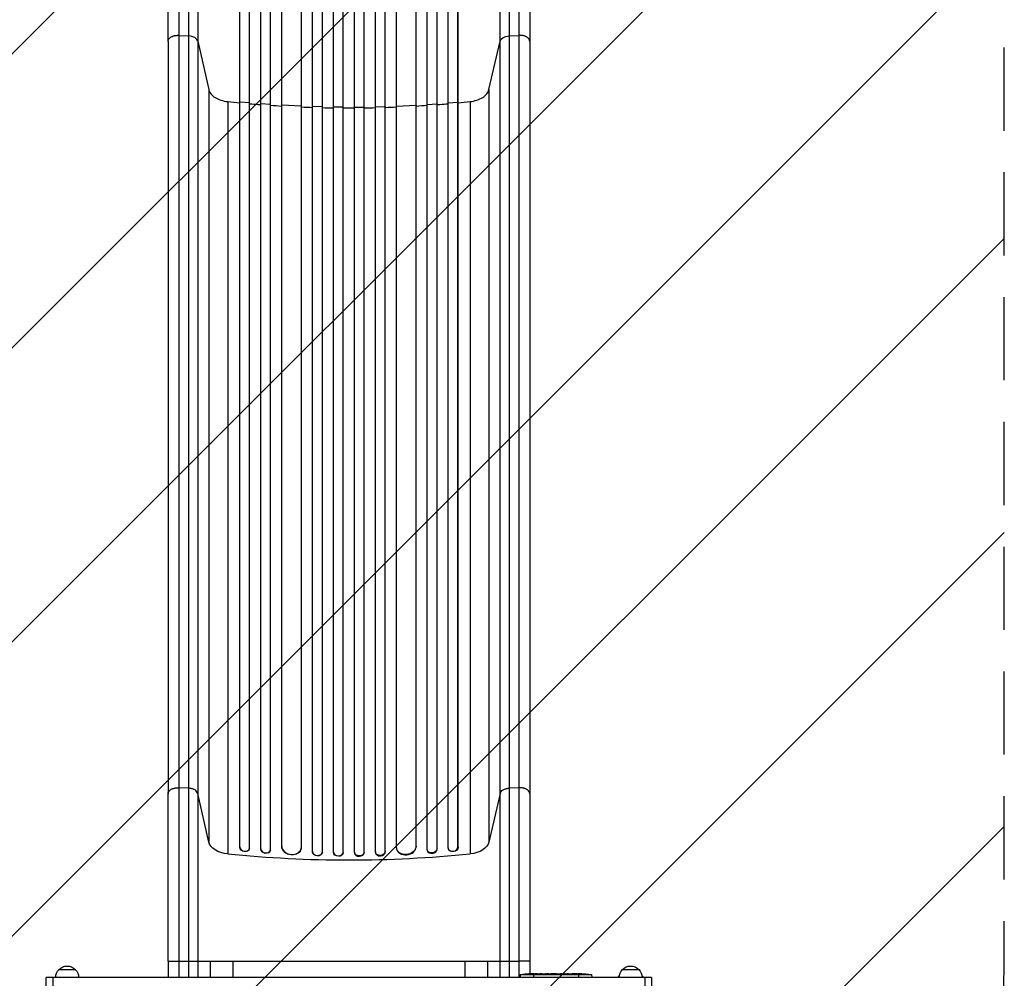
# Model space of a CAD drawing. Units: millimetres. Extents: x -3384 to 4398, y -3181 to 4401.
# Drawn here: x 1928 to 3430, y 55 to 1519 of the extents above; entities that cross this region are included whole.
import ezdxf

# ---------------------------------------------------------------- set-up
doc = ezdxf.new("R2010")
doc.units = ezdxf.units.MM
doc.header["$LTSCALE"] = 20
doc.linetypes.add('HIDDEN', pattern=[9.525, 6.35, -3.175])
for name, color, linetype in [('2d', 230, 'Continuous'), ('EN-Free_Space', 10, 'HIDDEN'), ('EN-Free_Space_Hatch', 10, 'Continuous')]:
    doc.layers.add(name, color=color, linetype=linetype)

msp = doc.modelspace()

# ---------------------------------------------------------------- hatches: boundary and pattern name
at = {"layer": 'EN-Free_Space_Hatch'}
h = msp.add_hatch(dxfattribs=at)
h.set_pattern_fill('ANSI31', color=256, scale=100, angle=180, style=0)
edge = h.paths.add_edge_path()
edge.add_arc((2429.9, 62.5), 1000, 270, 360)
edge.add_line((3429.9, 62.5), (3429.9, 2425.5))
edge.add_arc((2471.3, 2442.7), 958.7, 358.9748, 452.4756)
edge.add_arc((2388.5, 2442.7), 958.7, 87.5244, 181.0252)
edge.add_line((1429.9, 2425.5), (1429.9, 62.5))
edge.add_arc((2429.9, 62.5), 1000, 180, 270)

# ---------------------------------------------------------------- linework, layer by layer
at = {"layer": '2d'}
for p, q in [((2374.5, 248.8), (2374.5, 2165.3)), ((2374.5, 248.2), (2374.5, 2165.3)), ((2389.5, 248.3), (2389.5, 2165.4)), ((2406.5, 248.1), (2406.5, 2167.4)), ((2406.5, 247.5), (2406.5, 2167.3)), ((2421.5, 247.9), (2421.5, 2167.4)), ((2438.5, 247.9), (2438.5, 2167.4)), ((2453.5, 248.1), (2453.5, 2167.4)), ((2453.5, 247.5), (2453.5, 2167.3)), ((2470.5, 248.3), (2470.5, 2165.4)), ((2485.5, 248.2), (2485.5, 2165.3)), ((2485.5, 248.8), (2485.5, 2165.3)), ((2295.4, 252.5), (2295.4, 2151.2)), ((2295.5, 253.1), (2295.5, 2151.2)), ((2310.5, 251.8), (2310.5, 2151.3)), ((2327.4, 256.2), (2327.4, 2152.4)), ((2327.5, 256.9), (2327.5, 2152.4)), ((2357.5, 255), (2357.5, 2152.8)), ((2502.5, 255), (2502.5, 2152.8)), ((2532.5, 256.9), (2532.5, 2152.4)), ((2532.6, 256.2), (2532.6, 2152.4)), ((2549.5, 251.8), (2549.5, 2151.3)), ((2564.5, 253.1), (2564.5, 2151.2)), ((2564.6, 252.5), (2564.6, 2151.2)), ((2263.4, 255.2), (2263.4, 2141.6)), ((2263.5, 255.8), (2263.5, 2141.6)), ((2278.5, 254.3), (2278.5, 2141.8)), ((2581.5, 254.3), (2581.5, 2141.8)), ((2596.5, 255.8), (2596.5, 2141.6)), ((2596.6, 255.2), (2596.6, 2141.6)), ((2170.3, 1494.8), (2185.6, 1493.9)), ((2185.6, 345.4), (2185.6, 1493.9)), ((2674.4, 1493.9), (2689.7, 1494.8)), ((2674.4, 1493.9), (2674.4, 345.4)), ((2154, 1485.6), (2154, 337)), ((2199.2, 1486), (2216.2, 1411.9)), ((2199.2, 1486), (2199.2, 337.5)), ((2643.8, 1411.9), (2660.8, 1486)), ((2660.8, 337.5), (2660.8, 1486)), ((2706, 1485.6), (2706, 337)), ((2216.2, 1411.9), (2216.2, 263.3)), ((2643.8, 1411.9), (2643.8, 263.3)), ((2245, 1393.6), (2245, 245.1)), ((2263.5, 1393), (2263.4, 1392.4)), ((2278.5, 1391.7), (2263.5, 1393)), ((2295.5, 1390.3), (2295.4, 1389.7)), ((2310.5, 1389.2), (2295.5, 1390.3)), ((2327.5, 1388.2), (2327.4, 1387.6)), ((2357.5, 1386.7), (2327.5, 1388.2)), ((2389.5, 1385.7), (2374.5, 1386.1)), ((2374.5, 1386.1), (2374.5, 1385.5)), ((2421.5, 1385.2), (2406.5, 1385.4)), ((2406.5, 1385.4), (2406.5, 1384.8)), ((2438.5, 1385.2), (2453.5, 1385.4)), ((2453.5, 1385.4), (2453.5, 1384.8)), ((2470.5, 1385.7), (2485.5, 1386.1)), ((2485.5, 1386.1), (2485.5, 1385.5)), ((2502.5, 1386.7), (2532.5, 1388.2)), ((2532.5, 1388.2), (2532.6, 1387.6)), ((2549.5, 1389.2), (2564.5, 1390.3)), ((2564.5, 1390.3), (2564.6, 1389.7)), ((2581.5, 1391.7), (2596.5, 1393)), ((2596.5, 1393), (2596.6, 1392.4)), ((2615, 1393.6), (2615, 245.1)), ((2185.6, 345.4), (2170.3, 346.2)), ((2689.7, 346.2), (2674.4, 345.4)), ((2216.2, 263.3), (2199.2, 337.5)), ((2660.8, 337.5), (2643.8, 263.3)), ((2263.4, 255.2), (2263.5, 255.8)), ((2263.4, 255.2), (2263.5, 255.8)), ((2263.5, 255.8), (2263.5, 255.8)), ((2327.4, 256.2), (2327.5, 256.9)), ((2327.4, 256.2), (2327.5, 256.9)), ((2327.4, 256.2), (2327.4, 256.2)), ((2327.5, 256.9), (2327.5, 256.9)), ((2532.6, 256.2), (2532.5, 256.9)), ((2532.5, 256.9), (2532.5, 256.9)), ((2532.6, 256.2), (2532.5, 256.9)), ((2532.6, 256.2), (2532.6, 256.2)), ((2596.6, 255.2), (2596.5, 255.8)), ((2596.5, 255.8), (2596.6, 255.2)), ((2596.5, 255.8), (2596.5, 255.8)), ((2263.4, 255.2), (2263.4, 255.2)), ((2278.2, 252.8), (2278.4, 253.4)), ((2295.4, 252.5), (2295.5, 253.1)), ((2295.4, 252.5), (2295.5, 253.1)), ((2295.4, 252.5), (2295.4, 252.5)), ((2295.5, 253.1), (2295.5, 253.1)), ((2310.3, 250.5), (2310.4, 251.2)), ((2357.4, 253.6), (2357.4, 254.2)), ((2374.5, 248.2), (2374.5, 248.8)), ((2374.5, 248.8), (2374.5, 248.8)), ((2374.5, 248.2), (2374.5, 248.8)), ((2374.5, 248.2), (2374.5, 248.2)), ((2389.4, 247.5), (2389.5, 248.1)), ((2406.5, 247.5), (2406.5, 248.1)), ((2406.5, 248.1), (2406.5, 248.1)), ((2406.5, 247.5), (2406.5, 248.1)), ((2406.5, 247.5), (2406.5, 247.5)), ((2421.5, 247.3), (2421.5, 247.9)), ((2438.5, 247.9), (2438.5, 247.3)), ((2453.5, 247.5), (2453.5, 248.1)), ((2453.5, 248.1), (2453.5, 248.1)), ((2453.5, 247.5), (2453.5, 248.1)), ((2453.5, 247.5), (2453.5, 247.5)), ((2470.5, 248.1), (2470.6, 247.5)), ((2485.5, 248.2), (2485.5, 248.8)), ((2485.5, 248.8), (2485.5, 248.8)), ((2485.5, 248.2), (2485.5, 248.8)), ((2485.5, 248.2), (2485.5, 248.2)), ((2502.6, 254.2), (2502.6, 253.6)), ((2549.6, 251.2), (2549.7, 250.5)), ((2564.6, 252.5), (2564.5, 253.1)), ((2564.5, 253.1), (2564.5, 253.1)), ((2564.6, 252.5), (2564.5, 253.1)), ((2564.6, 252.5), (2564.6, 252.5)), ((2581.6, 253.4), (2581.8, 252.8)), ((2596.6, 255.2), (2596.6, 255.2)), ((2154, 81.5), (2154, 56.5)), ((2170.3, 81.5), (2218.4, 81.5)), ((2185.6, 56.5), (2185.6, 81.5)), ((2199.2, 81.5), (2199.2, 56.5)), ((2218.4, 81.5), (2218.4, 56.5)), ((2253, 81.5), (2253, 56.5)), ((2253, 81.5), (2607, 81.5)), ((2607, 81.5), (2607, 56.5)), ((2641.6, 81.5), (2641.6, 56.5)), ((2641.6, 81.5), (2689.7, 81.5)), ((2660.8, 56.5), (2660.8, 81.5)), ((2674.4, 81.5), (2674.4, 56.5)), ((2706, 81.5), (2706, 62.2)), ((1987.5, 68.5), (2012.5, 68.5)), ((2691.5, 61), (2691.4, 56.5)), ((2691.5, 61), (2800.5, 61)), ((2700.5, 61.8), (2700.5, 61.9)), ((2703.9, 61.4), (2703.9, 61.5)), ((2705.6, 62.1), (2705.6, 62.2)), ((2706.5, 61.7), (2706.5, 62)), ((2706.6, 61.8), (2706.6, 62)), ((2707.7, 62), (2707.7, 62.3)), ((2710.8, 62), (2710.8, 62.3)), ((2711.6, 62.2), (2711.6, 62.3)), ((2711.6, 62.3), (2713.9, 62.3)), ((2711.6, 61.9), (2711.6, 62)), ((2711.6, 61.7), (2711.6, 56.5)), ((2712.5, 62), (2712.5, 62.2)), ((2713.9, 62.3), (2713.9, 62.3)), ((2716.8, 62), (2716.8, 62.1)), ((2717.7, 62.3), (2717.7, 62.3)), ((2717.7, 62.3), (2720.4, 62.3)), ((2725.8, 62.3), (2725.8, 62.3)), ((2725.8, 62.3), (2729.7, 62.3)), ((2733.3, 62.3), (2732.1, 62.3)), ((2732.6, 62.3), (2732.6, 62.3)), ((2735.7, 62.3), (2738, 62.3)), ((2741.7, 62.3), (2741.7, 62.3)), ((2741.8, 62.3), (2741.8, 62.3)), ((2747, 62.3), (2741.8, 62.3)), ((2745.3, 62.3), (2742.6, 62.3)), ((2742.6, 62.3), (2742.6, 62.3)), ((2745.3, 62.3), (2745.3, 62.3)), ((2749.1, 62.3), (2749.1, 62.3)), ((2749.1, 62.3), (2750.9, 62.3)), ((2750.9, 62.3), (2750.9, 62.3)), ((2754.3, 62.3), (2752.9, 62.3)), ((2754.6, 62.3), (2754.6, 62.3)), ((2756.4, 62.3), (2759.7, 62.3)), ((2761.5, 62.3), (2761.5, 62.3)), ((2761.8, 62.3), (2763.2, 62.3)), ((2765.2, 62.3), (2765.2, 62.3)), ((2765.2, 62.3), (2767.2, 62.3)), ((2778.5, 62.3), (2780.6, 62.3)), ((2780.5, 62.3), (2780.5, 56.5)), ((2780.9, 62.3), (2780.9, 62.3)), ((2782.9, 62.3), (2782.9, 62.3)), ((2787.4, 62.1), (2787.4, 62.1)), ((2791.3, 61.9), (2791.3, 61.9)), ((2800.5, 61), (2800.6, 56.5)), ((2847.5, 68.5), (2872.5, 68.5)), ((1968, 40.1), (1968, 56.5)), ((2892, 56.5), (1968, 56.5)), ((1978, 56.5), (1978, 40.1)), ((2882, 40.1), (2882, 56.5)), ((2892, 56.5), (2892, 40.1))]:
    msp.add_line(p, q, dxfattribs=at)
at = {"layer": '2d', "extrusion": (0, 0, -1)}
for centre, radius, start, end in [((-1999.5, 56.3), 17, 0.6413, 45.8135), ((-2000, 57), 17, 42.6679, 137.3321), ((-2000.5, 56.3), 17, 134.1865, 179.3587), ((-2711.6, -92.8), 155.1, 82.5755, 88.5609), ((-2711.6, -92.8), 154.8, 88.5586, 89.7329), ((-2711.6, -92.8), 155.1, 89.7333, 90), ((-2780.5, -92.8), 155.1, 91.9394, 92.556), ((-2780.5, -92.8), 155.1, 94.0297, 97.4245), ((-2859.5, 56.3), 17, 0.6413, 45.8135), ((-2860, 57), 17, 42.6679, 137.3321), ((-2860.5, 56.3), 17, 134.1865, 179.3587), ((-2860, 44.5), 23, 31.449, 41.8657), ((-2860, 44.5), 23, 138.1343, 148.551)]:
    msp.add_arc(centre, radius, start, end, dxfattribs=at)
at = {"layer": '2d'}
for centre, major_axis, ratio, start_param, end_param in [((2184.3, 1484.7), (15, 0), 0.615661, 0.140491, 1.48353), ((2271, 255.2), (-7.37, 1.75), 0.779704, 0.183271, 3.293077), ((2342.5, 256.1), (-14.9, 1.9), 0.785504, 0.101657, 3.210146), ((2517.6, 255.5), (-14.9, -1.9), 0.785504, 0, 3.039936), ((2589, 255.2), (-7.37, -1.75), 0.779704, 6.131701, 9.241507), ((2303, 252.6), (-7.42, 1.4), 0.782722, 0.14698, 3.260273), ((2382, 248.6), (-7.49, 0.53), 0.787257, 0.055897, 3.180192), ((2414, 248), (-7.5, 0.18), 0.787927, 0.01865, 3.150264), ((2446, 247.4), (-7.5, -0.18), 0.787927, 0, 3.122943), ((2478, 248), (-7.49, -0.53), 0.787257, 0, 3.085696), ((2557.1, 251.9), (-7.42, -1.4), 0.782722, 0, 2.994613), ((2713.5, -92.8), (0, 155), 0.47027, 0.069382, 0.099821), ((2754, -92.8), (0, 155.1), 0.284173, -0.017772, -0.013489), ((2756.4, -92.8), (0, 155.1), 0.329778, 0, 0.010872), ((2759.7, -92.8), (0, -155.1), 0.329778, 3.130721, 3.141593), ((2783.3, -92.8), (0, 155), 0.674986, 6.260333, 6.279541)]:
    msp.add_ellipse(centre, major_axis=major_axis, ratio=ratio, start_param=start_param, end_param=end_param, dxfattribs=at)
at = {"layer": '2d', "extrusion": (0, 0, -1)}
for centre, major_axis, ratio, start_param, end_param in [((2675.7, 1484.7), (-15, 0), 0.615661, 0.140491, 1.48353), ((2250.9, 266.3), (-35, 0), 0.615661, 4.881374, 6.142694), ((2342.4, 255.5), (14.9, -1.9), 0.785504, 0, 3.039936), ((2517.5, 256.1), (14.9, 1.9), 0.785504, 0.101657, 3.210146), ((2609.1, 266.3), (-35, 0), 0.615661, 3.282084, 4.543404), ((2430, 912.6), (-1100, 0), 0.615661, 4.543404, 4.881374), ((2270.9, 254.6), (7.37, -1.75), 0.779704, 0, 2.958321), ((2302.9, 251.9), (7.42, -1.4), 0.782722, 0, 2.994613), ((2382, 248), (7.49, -0.53), 0.787257, 0, 3.085696), ((2414, 247.4), (7.5, -0.18), 0.787927, 0, 3.122943), ((2446, 248), (7.5, 0.18), 0.787927, 0.01865, 3.150264), ((2478, 248.6), (7.49, 0.53), 0.787257, 0.055897, 3.180192), ((2557, 252.6), (7.42, 1.4), 0.782722, 0.14698, 3.260273), ((2589.1, 254.6), (7.37, 1.75), 0.779704, 0.183271, 3.141593), ((2710.5, -92.8), (0, 154.9), 0.987688, 6.215128, 6.244295), ((2711, -92.8), (0, 155), 0.988581, 6.214976, 6.247837), ((2711, -92.8), (0, -155.1), 0.462474, 3.041736, 3.078584), ((2715.1, -92.8), (0, -154.8), 0.898878, 3.093643, 3.116172), ((2730, -92.8), (318.1, 0), 0.487494, 4.65443, 4.656075), ((2690.3, -92.8), (-386.3, 0), 0.401365, 1.62711, 1.636871), ((2720.4, -92.8), (0, 155.1), 0.589303, 0, 0.012515), ((2732.9, -92.8), (0, 155.1), 0.309807, -0.018204, -0.00613), ((2732.3, -92.8), (0, -155.1), 0.309807, 3.147723, 3.159801), ((2762.1, -92.8), (0, 155.1), 0.284173, -0.017772, -0.013489), ((2780.6, -92.8), (0, -155.1), 0.918649, 3.143935, 3.158058)]:
    msp.add_ellipse(centre, major_axis=major_axis, ratio=ratio, start_param=start_param, end_param=end_param, dxfattribs=at)
at = {"layer": '2d'}
for points, knots in [([(2154, 1485.6), (2154, 1508.7), (2154, 1532.6), (2154, 1582), (2154, 1607.5), (2154, 1659.5), (2154, 1686), (2154, 1739.9), (2154, 1767.3), (2154, 1822.7), (2154, 1850.9), (2154, 1907.7), (2154, 1936.4), (2154, 1980.9), (2154, 1996.6), (2154, 2012.3)], [0, 0, 0, 0, 8.789577, 8.789577, 17.607897, 17.607897, 26.340127, 26.340127, 35.022919, 35.022919, 43.694878, 43.694878, 52.39637, 52.39637, 57.107422, 57.107422, 57.107422, 57.107422]), ([(2185.6, 1493.9), (2185.6, 1512.5), (2185.6, 1531.5), (2185.6, 1560.7), (2185.6, 1570.6), (2185.6, 1585.6), (2185.6, 1590.6), (2185.6, 1600.8), (2185.6, 1605.8), (2185.6, 1631.4), (2185.6, 1652.3), (2185.6, 1694.7), (2185.6, 1716.3), (2185.6, 1760.4), (2185.6, 1782.6), (2185.6, 1810.8), (2185.6, 1816.5), (2185.6, 1827.9), (2185.6, 1833.5), (2185.6, 1850.6), (2185.6, 1862.1), (2185.6, 1896.5), (2185.6, 1919.6), (2185.6, 1954.5), (2185.6, 1966.1), (2185.6, 1989.5), (2185.6, 2001.3), (2185.6, 2013)], [0, 0, 0, 0, 0.0703354, 0.0703354, 0.1055031, 0.1055031, 0.1230869, 0.1230869, 0.1406707, 0.1406707, 0.2110061, 0.2110061, 0.2813415, 0.2813415, 0.3516768, 0.3516768, 0.3692607, 0.3692607, 0.3868445, 0.3868445, 0.4220122, 0.4220122, 0.4923476, 0.4923476, 0.5275153, 0.5275153, 0.5626829, 0.5626829, 0.5626829, 0.5626829]), ([(2199.2, 2012.3), (2199.2, 2000.4), (2199.2, 1988.5), (2199.2, 1964.8), (2199.2, 1953), (2199.2, 1917.6), (2199.2, 1894.2), (2199.2, 1859.3), (2199.2, 1847.7), (2199.2, 1830.4), (2199.2, 1824.6), (2199.2, 1813.1), (2199.2, 1807.4), (2199.2, 1778.8), (2199.2, 1756.2), (2199.2, 1711.5), (2199.2, 1689.6), (2199.2, 1646.6), (2199.2, 1625.4), (2199.2, 1599.5), (2199.2, 1594.3), (2199.2, 1584.1), (2199.2, 1579), (2199.2, 1563.8), (2199.2, 1553.7), (2199.2, 1524.1), (2199.2, 1504.8), (2199.2, 1486)], [0, 0, 0, 0, 0.035732, 0.035732, 0.071464, 0.071464, 0.142928, 0.142928, 0.17866, 0.17866, 0.196526, 0.196526, 0.214392, 0.214392, 0.285856, 0.285856, 0.35732, 0.35732, 0.428784, 0.428784, 0.44665, 0.44665, 0.4645159, 0.4645159, 0.5002479, 0.5002479, 0.5717119, 0.5717119, 0.5717119, 0.5717119]), ([(2660.8, 1486), (2660.8, 1504.8), (2660.8, 1524.1), (2660.8, 1553.7), (2660.8, 1563.8), (2660.8, 1579), (2660.8, 1584.1), (2660.8, 1594.3), (2660.8, 1599.5), (2660.8, 1625.4), (2660.8, 1646.6), (2660.8, 1689.6), (2660.8, 1711.5), (2660.8, 1756.2), (2660.8, 1778.8), (2660.8, 1807.4), (2660.8, 1813.1), (2660.8, 1824.6), (2660.8, 1830.4), (2660.8, 1847.7), (2660.8, 1859.3), (2660.8, 1894.2), (2660.8, 1917.6), (2660.8, 1953), (2660.8, 1964.8), (2660.8, 1988.5), (2660.8, 2000.4), (2660.8, 2012.3)], [0, 0, 0, 0, 0.0713154, 0.0713154, 0.106973, 0.106973, 0.1248019, 0.1248019, 0.1426307, 0.1426307, 0.2139461, 0.2139461, 0.2852614, 0.2852614, 0.3565768, 0.3565768, 0.3744056, 0.3744056, 0.3922345, 0.3922345, 0.4278921, 0.4278921, 0.4992075, 0.4992075, 0.5348652, 0.5348652, 0.5705229, 0.5705229, 0.5705229, 0.5705229]), ([(2674.4, 2013), (2674.4, 2001.3), (2674.4, 1989.5), (2674.4, 1966.1), (2674.4, 1954.5), (2674.4, 1919.6), (2674.4, 1896.5), (2674.4, 1862.1), (2674.4, 1850.6), (2674.4, 1833.5), (2674.4, 1827.9), (2674.4, 1816.5), (2674.4, 1810.8), (2674.4, 1782.6), (2674.4, 1760.4), (2674.4, 1716.3), (2674.4, 1694.7), (2674.4, 1652.3), (2674.4, 1631.4), (2674.4, 1605.8), (2674.4, 1600.8), (2674.4, 1590.6), (2674.4, 1585.6), (2674.4, 1570.6), (2674.4, 1560.7), (2674.4, 1531.5), (2674.4, 1512.5), (2674.4, 1493.9)], [0, 0, 0, 0, 0.0352409, 0.0352409, 0.0704819, 0.0704819, 0.1409638, 0.1409638, 0.1762047, 0.1762047, 0.1938252, 0.1938252, 0.2114457, 0.2114457, 0.2819276, 0.2819276, 0.3524095, 0.3524095, 0.4228913, 0.4228913, 0.4405118, 0.4405118, 0.4581323, 0.4581323, 0.4933732, 0.4933732, 0.5638551, 0.5638551, 0.5638551, 0.5638551]), ([(2706, 2012.3), (2706, 1983), (2706, 1953.8), (2706, 1895.7), (2706, 1866.8), (2706, 1810), (2706, 1782), (2706, 1727.1), (2706, 1700.2), (2706, 1647.6), (2706, 1621.8), (2706, 1571.6), (2706, 1547.1), (2706, 1510.6), (2706, 1497.9), (2706, 1485.6)], [0, 0, 0, 0, 8.789912, 8.789912, 17.608286, 17.608286, 26.340286, 26.340286, 35.022826, 35.022826, 43.694905, 43.694905, 52.396654, 52.396654, 57.107422, 57.107422, 57.107422, 57.107422]), ([(2278.5, 1390.4), (2282.7, 1390.1), (2288.3, 1389.6), (2293.9, 1389.2), (2295.4, 1389.1)], [0.09118704, 0.09118704, 0.09118704, 0.09118704, 0.125, 0.13699301, 0.13699301, 0.13699301, 0.13699301]), ([(2421.5, 1384), (2424.3, 1384), (2427.2, 1384), (2432.8, 1384), (2435.7, 1384), (2438.5, 1384)], [0.47713598, 0.47713598, 0.47713598, 0.47713598, 0.5, 0.5, 0.52286402, 0.52286402, 0.52286402, 0.52286402]), ([(2564.6, 1389.1), (2566.1, 1389.2), (2571.7, 1389.6), (2577.3, 1390.1), (2581.5, 1390.4)], [0.86300699, 0.86300699, 0.86300699, 0.86300699, 0.875, 0.90881296, 0.90881296, 0.90881296, 0.90881296]), ([(2154, 81.5), (2154, 100.7), (2154, 120), (2154, 158.1), (2154, 177), (2154, 213.9), (2154, 232.1), (2154, 267.2), (2154, 284.3), (2154, 313.2), (2154, 325.3), (2154, 337)], [0, 0, 0, 0, 5.774059, 5.774059, 11.536879, 11.536879, 17.299924, 17.299924, 23.063741, 23.063741, 27.503114, 27.503114, 27.503114, 27.503114]), ([(2185.6, 81.5), (2185.6, 93.4), (2185.6, 105.2), (2185.6, 120), (2185.6, 123), (2185.6, 128.9), (2185.6, 131.9), (2185.6, 140.7), (2185.6, 146.5), (2185.6, 164), (2185.6, 175.6), (2185.6, 198.5), (2185.6, 209.8), (2185.6, 232.3), (2185.6, 243.3), (2185.6, 264.9), (2185.6, 275.5), (2185.6, 291.1), (2185.6, 296.2), (2185.6, 303.9), (2185.6, 306.4), (2185.6, 311.4), (2185.6, 313.9), (2185.6, 326.4), (2185.6, 336), (2185.6, 345.4)], [0, 0, 0, 0, 0.0356127, 0.0356127, 0.0445159, 0.0445159, 0.0534191, 0.0534191, 0.0712254, 0.0712254, 0.1068381, 0.1068381, 0.1424509, 0.1424509, 0.1780636, 0.1780636, 0.2136763, 0.2136763, 0.2314826, 0.2314826, 0.2403858, 0.2403858, 0.249289, 0.249289, 0.2849017, 0.2849017, 0.2849017, 0.2849017]), ([(2199.2, 337.5), (2199, 338.5), (2198.4, 339.5), (2196.9, 341.3), (2195.9, 342.2), (2193.4, 343.6), (2192, 344.2), (2189, 345), (2187.3, 345.3), (2185.6, 345.4)], [0, 0, 0, 0, 0.25, 0.25, 0.5, 0.5, 0.75, 0.75, 1, 1, 1, 1]), ([(2199.2, 337.5), (2199.2, 328.4), (2199.2, 319), (2199.2, 307), (2199.2, 304.5), (2199.2, 299.7), (2199.2, 297.2), (2199.2, 289.8), (2199.2, 284.8), (2199.2, 269.7), (2199.2, 259.4), (2199.2, 238.4), (2199.2, 227.8), (2199.2, 206), (2199.2, 195), (2199.2, 172.7), (2199.2, 161.5), (2199.2, 144.6), (2199.2, 138.9), (2199.2, 130.3), (2199.2, 127.5), (2199.2, 121.8), (2199.2, 118.9), (2199.2, 104.5), (2199.2, 93), (2199.2, 81.5)], [0, 0, 0, 0, 0.0345453, 0.0345453, 0.0431816, 0.0431816, 0.0518179, 0.0518179, 0.0690905, 0.0690905, 0.1036358, 0.1036358, 0.138181, 0.138181, 0.1727263, 0.1727263, 0.2072715, 0.2072715, 0.2245441, 0.2245441, 0.2331804, 0.2331804, 0.2418168, 0.2418168, 0.276362, 0.276362, 0.276362, 0.276362]), ([(2660.8, 337.5), (2661, 338.5), (2661.6, 339.5), (2663.1, 341.3), (2664.1, 342.2), (2666.6, 343.6), (2668, 344.2), (2671, 345), (2672.7, 345.3), (2674.4, 345.4)], [0, 0, 0, 0, 0.25, 0.25, 0.5, 0.5, 0.75, 0.75, 1, 1, 1, 1]), ([(2660.8, 81.5), (2660.8, 93), (2660.8, 104.5), (2660.8, 118.9), (2660.8, 121.8), (2660.8, 127.5), (2660.8, 130.3), (2660.8, 138.9), (2660.8, 144.6), (2660.8, 161.5), (2660.8, 172.7), (2660.8, 195), (2660.8, 206), (2660.8, 227.8), (2660.8, 238.4), (2660.8, 259.4), (2660.8, 269.7), (2660.8, 284.8), (2660.8, 289.8), (2660.8, 297.2), (2660.8, 299.7), (2660.8, 304.5), (2660.8, 307), (2660.8, 319), (2660.8, 328.4), (2660.8, 337.5)], [0, 0, 0, 0, 0.0345458, 0.0345458, 0.0431822, 0.0431822, 0.0518187, 0.0518187, 0.0690916, 0.0690916, 0.1036373, 0.1036373, 0.1381831, 0.1381831, 0.1727289, 0.1727289, 0.2072747, 0.2072747, 0.2245476, 0.2245476, 0.233184, 0.233184, 0.2418205, 0.2418205, 0.2763662, 0.2763662, 0.2763662, 0.2763662]), ([(2674.4, 345.4), (2674.4, 336), (2674.4, 326.4), (2674.4, 313.9), (2674.4, 311.4), (2674.4, 306.4), (2674.4, 303.9), (2674.4, 296.2), (2674.4, 291.1), (2674.4, 275.5), (2674.4, 264.9), (2674.4, 243.3), (2674.4, 232.3), (2674.4, 209.8), (2674.4, 198.5), (2674.4, 175.6), (2674.4, 164), (2674.4, 146.5), (2674.4, 140.7), (2674.4, 131.9), (2674.4, 128.9), (2674.4, 123), (2674.4, 120), (2674.4, 105.2), (2674.4, 93.4), (2674.4, 81.5)], [0, 0, 0, 0, 0.0356122, 0.0356122, 0.0445152, 0.0445152, 0.0534183, 0.0534183, 0.0712243, 0.0712243, 0.1068365, 0.1068365, 0.1424487, 0.1424487, 0.1780609, 0.1780609, 0.213673, 0.213673, 0.2314791, 0.2314791, 0.2403822, 0.2403822, 0.2492852, 0.2492852, 0.2848974, 0.2848974, 0.2848974, 0.2848974]), ([(2706, 337), (2706, 321.8), (2706, 305.8), (2706, 272.5), (2706, 255.2), (2706, 219.6), (2706, 201.2), (2706, 163.9), (2706, 144.9), (2706, 111.1), (2706, 96.3), (2706, 81.5)], [0, 0, 0, 0, 5.774059, 5.774059, 11.536879, 11.536879, 17.299925, 17.299925, 23.063741, 23.063741, 27.503114, 27.503114, 27.503114, 27.503114]), ([(2700, 61.8), (2699.9, 61.8), (2699.8, 61.8), (2699.6, 61.8), (2699.6, 61.8), (2699.4, 61.7), (2699.3, 61.7), (2699.1, 61.7), (2699.1, 61.7), (2698.9, 61.7), (2698.8, 61.7), (2698.7, 61.7), (2698.7, 61.7), (2698.7, 61.7), (2698.8, 61.7), (2698.8, 61.7), (2698.9, 61.8), (2699, 61.8), (2699, 61.8), (2699.2, 61.8), (2699.3, 61.8), (2699.4, 61.8), (2699.5, 61.8), (2699.7, 61.8), (2699.8, 61.8), (2700.1, 61.9), (2700.3, 61.9), (2700.5, 61.9)], [0.00000129, 0.00000129, 0.00000129, 0.00000129, 0.000315792, 0.000315792, 0.000630294, 0.000630294, 0.000944796, 0.000944796, 0.001259298, 0.001259298, 0.001888301, 0.001888301, 0.002517305, 0.002517305, 0.002831807, 0.002831807, 0.003146308, 0.003146308, 0.00346081, 0.00346081, 0.003775312, 0.003775312, 0.004089814, 0.004089814, 0.004404315, 0.004404315, 0.005033319, 0.005033319, 0.005033319, 0.005033319]), ([(2706.2, 61.5), (2706.1, 61.5), (2706, 61.5), (2705.8, 61.5), (2705.7, 61.4), (2705.6, 61.4), (2705.5, 61.4), (2705.3, 61.4), (2705.1, 61.4), (2704.7, 61.4), (2704.6, 61.4), (2704.3, 61.4), (2704.3, 61.4), (2704.1, 61.4), (2704.1, 61.4), (2703.9, 61.4), (2703.8, 61.4), (2703.7, 61.4), (2703.7, 61.5), (2703.7, 61.5), (2703.8, 61.5), (2703.9, 61.5)], [0.000000422, 0.000000422, 0.000000422, 0.000000422, 0.00051655, 0.00051655, 0.000774615, 0.000774615, 0.001032679, 0.001032679, 0.001548808, 0.001548808, 0.002064937, 0.002064937, 0.002323001, 0.002323001, 0.002581066, 0.002581066, 0.003097194, 0.003097194, 0.003613323, 0.003613323, 0.004129452, 0.004129452, 0.004129452, 0.004129452]), ([(2706.3, 62.1), (2706, 62.1), (2705.7, 62.1), (2705.3, 62), (2705.1, 62), (2704.8, 62), (2704.7, 62), (2704.5, 62)], [0.000000284, 0.000000284, 0.000000284, 0.000000284, 0.000987064, 0.000987064, 0.001480454, 0.001480454, 0.001973844, 0.001973844, 0.001973844, 0.001973844]), ([(2705.6, 62.2), (2705.7, 62.2), (2705.8, 62.2), (2706.1, 62.2), (2706.2, 62.2), (2706.6, 62.2), (2706.8, 62.2), (2707.1, 62.2), (2707.2, 62.2), (2707.4, 62.2), (2707.4, 62.2), (2707.5, 62.2), (2707.6, 62.2), (2707.6, 62.2), (2707.7, 62.2), (2707.7, 62.2)], [0.0000002, 0.0000002, 0.0000002, 0.0000002, 0.000388558, 0.000388558, 0.000776917, 0.000776917, 0.001553634, 0.001553634, 0.001941993, 0.001941993, 0.002330351, 0.002330351, 0.00271871, 0.00271871, 0.003107068, 0.003107068, 0.003107068, 0.003107068]), ([(2706.5, 62), (2706.5, 62), (2706.6, 62), (2706.6, 62), (2706.6, 62), (2706.6, 62), (2706.6, 62), (2706.6, 62), (2706.5, 62.1), (2706.4, 62.1), (2706.3, 62.1)], [0.000000223, 0.000000223, 0.000000223, 0.000000223, 0.000309603, 0.000309603, 0.000618984, 0.000618984, 0.000618984, 0.001133936, 0.001133936, 0.001648888, 0.001648888, 0.001648888, 0.001648888]), ([(2710.8, 62.3), (2710.8, 62.3), (2710.8, 62.3), (2710.8, 62.3), (2710.7, 62.2), (2710.7, 62.2), (2710.6, 62.2), (2710.5, 62.2), (2710.4, 62.2), (2710.2, 62.2), (2710, 62.2), (2709.7, 62.2), (2709.5, 62.2), (2709.1, 62.2), (2709, 62.2), (2708.8, 62.2), (2708.7, 62.2), (2708.5, 62.2), (2708.4, 62.2), (2708.3, 62.2), (2708.2, 62.2), (2708, 62.2), (2707.9, 62.2), (2707.7, 62.2), (2707.7, 62.2), (2707.7, 62.2)], [0.000000197, 0.000000197, 0.000000197, 0.000000197, 0.000310148, 0.000310148, 0.000620099, 0.000620099, 0.000930049, 0.000930049, 0.00124, 0.00124, 0.001859902, 0.001859902, 0.002479803, 0.002479803, 0.002789754, 0.002789754, 0.003099705, 0.003099705, 0.003409655, 0.003409655, 0.003719606, 0.003719606, 0.004339508, 0.004339508, 0.004959409, 0.004959409, 0.004959409, 0.004959409]), ([(2711.6, 61.9), (2711.4, 61.9), (2711.2, 61.9), (2710.9, 61.9), (2710.7, 61.9), (2710.4, 61.9), (2710.2, 61.9), (2709.9, 61.9), (2709.8, 61.9), (2709.5, 61.9), (2709.3, 61.9), (2709.1, 61.9), (2709, 61.8), (2708.8, 61.8), (2708.8, 61.8), (2708.7, 61.8), (2708.7, 61.8), (2708.7, 61.7), (2708.7, 61.7), (2708.7, 61.7), (2708.8, 61.7), (2708.8, 61.7), (2709, 61.7), (2709.1, 61.6), (2709.3, 61.6), (2709.5, 61.6), (2709.8, 61.6), (2709.9, 61.6), (2710.2, 61.6), (2710.4, 61.6), (2710.7, 61.6), (2710.9, 61.6), (2711.2, 61.6), (2711.4, 61.6), (2711.6, 61.6)], [0.000000216, 0.000000216, 0.000000216, 0.000000216, 0.00050528, 0.00050528, 0.001010343, 0.001010343, 0.001515407, 0.001515407, 0.002020471, 0.002020471, 0.002525534, 0.002525534, 0.003030598, 0.003030598, 0.003535662, 0.003535662, 0.004040726, 0.004040726, 0.004040726, 0.004545394, 0.004545394, 0.005050062, 0.005050062, 0.005554731, 0.005554731, 0.006059399, 0.006059399, 0.006564068, 0.006564068, 0.007068736, 0.007068736, 0.007573405, 0.007573405, 0.008078073, 0.008078073, 0.008078073, 0.008078073]), ([(2710.8, 62.3), (2710.8, 62.3), (2710.8, 62.3), (2710.9, 62.2), (2711, 62.2), (2711.1, 62.2), (2711.2, 62.2), (2711.3, 62.2), (2711.4, 62.2), (2711.6, 62.2)], [0.000000197, 0.000000197, 0.000000197, 0.000000197, 0.000511827, 0.000511827, 0.001023457, 0.001023457, 0.001535087, 0.001535087, 0.002046717, 0.002046717, 0.002046717, 0.002046717]), ([(2711.6, 62.2), (2711.7, 62.2), (2711.8, 62.2), (2712.2, 62.2), (2712.4, 62.2), (2712.5, 62.2)], [0.002047239, 0.002047239, 0.002047239, 0.002047239, 0.002660919, 0.002660919, 0.0032746, 0.0032746, 0.0032746, 0.0032746]), ([(2711.6, 61.6), (2711.7, 61.6), (2711.9, 61.6), (2712.2, 61.6), (2712.3, 61.7), (2712.5, 61.7), (2712.6, 61.7), (2712.7, 61.7), (2712.8, 61.8), (2712.8, 61.8), (2712.8, 61.8), (2712.7, 61.8), (2712.6, 61.8), (2712.5, 61.8), (2712.3, 61.9), (2712.2, 61.9), (2711.9, 61.9), (2711.7, 61.9), (2711.6, 61.9)], [0.010415102, 0.010415102, 0.010415102, 0.010415102, 0.010999069, 0.010999069, 0.011583036, 0.011583036, 0.012167003, 0.012167003, 0.012750971, 0.012750971, 0.012750971, 0.013335031, 0.013335031, 0.013919092, 0.013919092, 0.014503153, 0.014503153, 0.015087213, 0.015087213, 0.015087213, 0.015087213]), ([(2717.7, 62.3), (2717.7, 62.3), (2717.7, 62.3), (2717.7, 62.3), (2717.6, 62.3), (2717.6, 62.3), (2717.5, 62.3), (2717.4, 62.3), (2717.3, 62.3), (2717, 62.3), (2716.8, 62.3), (2716.3, 62.3), (2716.1, 62.3), (2715.7, 62.3), (2715.6, 62.3), (2715.3, 62.3), (2715.2, 62.3), (2715, 62.3), (2714.8, 62.3), (2714.6, 62.3), (2714.5, 62.3), (2714.4, 62.3), (2714.3, 62.3), (2714.1, 62.3), (2714.1, 62.3), (2714, 62.3), (2713.9, 62.3), (2713.9, 62.3), (2713.9, 62.3), (2713.9, 62.3)], [0, 0, 0, 0, 0.000378459, 0.000378459, 0.000756918, 0.000756918, 0.001135377, 0.001135377, 0.001513836, 0.001513836, 0.002270754, 0.002270754, 0.003027672, 0.003027672, 0.003406131, 0.003406131, 0.003784589, 0.003784589, 0.004163048, 0.004163048, 0.004541507, 0.004541507, 0.004919966, 0.004919966, 0.005298425, 0.005298425, 0.005676884, 0.005676884, 0.006055343, 0.006055343, 0.006055343, 0.006055343]), ([(2715.8, 62), (2715.9, 62), (2716, 62), (2716.3, 62), (2716.4, 62), (2716.6, 62), (2716.7, 62), (2716.9, 62), (2717, 62), (2717.2, 62), (2717.3, 62), (2717.4, 62), (2717.5, 62), (2717.6, 62), (2717.7, 62), (2717.7, 62), (2717.7, 62.1), (2717.6, 62.1), (2717.4, 62.1), (2717.3, 62.1), (2717.1, 62.1), (2717, 62.1), (2716.8, 62.1)], [0, 0, 0, 0, 0.000323852, 0.000323852, 0.000647704, 0.000647704, 0.000971556, 0.000971556, 0.001295408, 0.001295408, 0.00161926, 0.00161926, 0.001943112, 0.001943112, 0.002590817, 0.002590817, 0.002590817, 0.003369536, 0.003369536, 0.003758896, 0.003758896, 0.004148255, 0.004148255, 0.004148255, 0.004148255]), ([(2722.3, 62.3), (2722.2, 62.3), (2722, 62.3), (2721.8, 62.3), (2721.7, 62.3), (2721.6, 62.3)], [0, 0, 0, 0, 0.000515524, 0.000515524, 0.001031048, 0.001031048, 0.001031048, 0.001031048]), ([(2724.7, 62.3), (2724.3, 62.3), (2723.9, 62.3), (2723.1, 62.3), (2722.7, 62.3), (2722.3, 62.3)], [0, 0, 0, 0, 0.001204431, 0.001204431, 0.002408862, 0.002408862, 0.002408862, 0.002408862]), ([(2724.7, 62.3), (2724.9, 62.3), (2725, 62.3), (2725.3, 62.3), (2725.4, 62.3), (2725.7, 62.3), (2725.8, 62.3), (2725.8, 62.3)], [0, 0, 0, 0, 0.00049939, 0.00049939, 0.00099878, 0.00099878, 0.001997559, 0.001997559, 0.001997559, 0.001997559]), ([(2730.3, 62.3), (2730.3, 62.3), (2730.4, 62.3), (2730.7, 62.3), (2730.8, 62.3), (2731.1, 62.3), (2731.3, 62.3), (2731.7, 62.3), (2731.9, 62.3), (2732.1, 62.3)], [0.000675481, 0.000675481, 0.000675481, 0.000675481, 0.001253637, 0.001253637, 0.001831793, 0.001831793, 0.002409949, 0.002409949, 0.002988105, 0.002988105, 0.002988105, 0.002988105]), ([(2735.1, 62.3), (2735.1, 62.3), (2735, 62.3), (2734.7, 62.3), (2734.6, 62.3), (2734.3, 62.3), (2734.1, 62.3), (2733.7, 62.3), (2733.5, 62.3), (2733.3, 62.3)], [0.000675481, 0.000675481, 0.000675481, 0.000675481, 0.001253637, 0.001253637, 0.001831793, 0.001831793, 0.002409949, 0.002409949, 0.002988105, 0.002988105, 0.002988105, 0.002988105]), ([(2741.8, 62.3), (2741.4, 62.3), (2741, 62.3), (2740.4, 62.3), (2740.2, 62.3), (2739.9, 62.3), (2739.7, 62.3), (2739.4, 62.3), (2739.3, 62.3), (2739, 62.3), (2738.9, 62.3), (2738.6, 62.3), (2738.5, 62.3), (2738.3, 62.3), (2738.2, 62.3), (2738.2, 62.3)], [0, 0, 0, 0, 0.001158353, 0.001158353, 0.001737529, 0.001737529, 0.002316705, 0.002316705, 0.002895881, 0.002895881, 0.003475058, 0.003475058, 0.004054234, 0.004054234, 0.00463341, 0.00463341, 0.00463341, 0.00463341]), ([(2741.8, 62.3), (2741.8, 62.3), (2741.7, 62.3), (2741.7, 62.3), (2741.7, 62.3), (2741.7, 62.3)], [0, 0, 0, 0, 0.000381744, 0.000381744, 0.0007406436, 0.0007406436, 0.0007406436, 0.0007406436]), ([(2742.6, 62.3), (2742.5, 62.3), (2742.4, 62.3), (2742.2, 62.3), (2742.1, 62.3), (2741.9, 62.3), (2741.9, 62.3), (2741.8, 62.3), (2741.8, 62.3), (2741.8, 62.3)], [2.687487, 2.687487, 2.687487, 2.687487, 3.023416, 3.023416, 3.359345, 3.359345, 3.695281, 3.695281, 3.696666, 3.696666, 3.696666, 3.696666]), ([(2747, 62.3), (2747.2, 62.3), (2747.4, 62.3), (2747.9, 62.3), (2748.1, 62.3), (2748.5, 62.3), (2748.6, 62.3), (2748.9, 62.3), (2749, 62.3), (2749, 62.3)], [0, 0, 0, 0, 0.000720171, 0.000720171, 0.001440341, 0.001440341, 0.002160512, 0.002160512, 0.002880682, 0.002880682, 0.002880682, 0.002880682]), ([(2750.9, 62.3), (2750.9, 62.3), (2750.9, 62.3), (2750.9, 62.3), (2751, 62.3), (2751.1, 62.3), (2751.1, 62.3), (2751.3, 62.3), (2751.4, 62.3), (2751.7, 62.3), (2751.9, 62.3), (2752.4, 62.3), (2752.6, 62.3), (2752.9, 62.3)], [0, 0, 0, 0, 0.000398051, 0.000398051, 0.000796101, 0.000796101, 0.001194152, 0.001194152, 0.001592202, 0.001592202, 0.002388304, 0.002388304, 0.003184405, 0.003184405, 0.003184405, 0.003184405]), ([(2754.3, 62.3), (2754.5, 62.3), (2754.6, 62.3), (2755, 62.3), (2755.1, 62.3), (2755.5, 62.3), (2755.8, 62.3), (2755.9, 62.3)], [0.007767975, 0.007767975, 0.007767975, 0.007767975, 0.008284098, 0.008284098, 0.008800221, 0.008800221, 0.009832467, 0.009832467, 0.009832467, 0.009832467]), ([(2760.2, 62.3), (2760.3, 62.3), (2760.5, 62.3), (2761, 62.3), (2761.1, 62.3), (2761.4, 62.3), (2761.6, 62.3), (2761.8, 62.3)], [0.005703098, 0.005703098, 0.005703098, 0.005703098, 0.006735537, 0.006735537, 0.007251756, 0.007251756, 0.007767975, 0.007767975, 0.007767975, 0.007767975]), ([(2765.2, 62.3), (2765.2, 62.3), (2765.2, 62.3), (2765.2, 62.3), (2765.1, 62.3), (2765, 62.3), (2765, 62.3), (2764.8, 62.3), (2764.7, 62.3), (2764.4, 62.3), (2764.2, 62.3), (2763.7, 62.3), (2763.4, 62.3), (2763.2, 62.3)], [0, 0, 0, 0, 0.000398413, 0.000398413, 0.000796827, 0.000796827, 0.00119524, 0.00119524, 0.001593653, 0.001593653, 0.00239048, 0.00239048, 0.003187306, 0.003187306, 0.003187306, 0.003187306]), ([(2767.2, 62.3), (2767.3, 62.3), (2767.4, 62.3), (2767.6, 62.3), (2767.7, 62.3), (2768, 62.3), (2768.2, 62.3), (2768.7, 62.3), (2769.1, 62.3), (2769.7, 62.3), (2769.9, 62.3), (2770.3, 62.3), (2770.5, 62.3), (2770.8, 62.3)], [0.000914297, 0.000914297, 0.000914297, 0.000914297, 0.001338506, 0.001338506, 0.002007758, 0.002007758, 0.002677011, 0.002677011, 0.004015517, 0.004015517, 0.00468477, 0.00468477, 0.005354023, 0.005354023, 0.005354023, 0.005354023]), ([(2770.5, 62.3), (2770.5, 62.3), (2770.5, 62.3), (2770.5, 62.3), (2770.6, 62.3), (2770.7, 62.3), (2770.9, 62.3), (2771.3, 62.3), (2771.4, 62.3), (2771.7, 62.3), (2771.8, 62.3), (2772.1, 62.3), (2772.3, 62.3), (2772.6, 62.3), (2772.7, 62.3), (2773.1, 62.3), (2773.2, 62.3), (2773.5, 62.3), (2773.7, 62.3), (2774, 62.3), (2774.1, 62.3), (2774.4, 62.3), (2774.5, 62.3), (2774.7, 62.3), (2774.8, 62.3), (2775, 62.3), (2775.1, 62.3), (2775.2, 62.3), (2775.3, 62.3), (2775.3, 62.3)], [0.008004205, 0.008004205, 0.008004205, 0.008004205, 0.008165714, 0.008165714, 0.008645893, 0.008645893, 0.009606253, 0.009606253, 0.010086432, 0.010086432, 0.010566612, 0.010566612, 0.011046791, 0.011046791, 0.011526971, 0.011526971, 0.012007151, 0.012007151, 0.01248733, 0.01248733, 0.01296751, 0.01296751, 0.013447689, 0.013447689, 0.013927869, 0.013927869, 0.014408048, 0.014408048, 0.015052944, 0.015052944, 0.015052944, 0.015052944]), ([(2775, 62.3), (2774.3, 62.3), (2773.6, 62.3), (2772.5, 62.3), (2772.2, 62.3), (2771.5, 62.3), (2771.1, 62.3), (2770.8, 62.3)], [0.005897041, 0.005897041, 0.005897041, 0.005897041, 0.008036981, 0.008036981, 0.00910695, 0.00910695, 0.01017692, 0.01017692, 0.01017692, 0.01017692]), ([(2778.5, 62.3), (2778.5, 62.3), (2778.4, 62.3), (2778.2, 62.3), (2778.1, 62.3), (2777.8, 62.3), (2777.6, 62.3), (2777.1, 62.3), (2776.7, 62.3), (2776.1, 62.3), (2775.9, 62.3), (2775.5, 62.3), (2775.3, 62.3), (2775, 62.3)], [0.002452787, 0.002452787, 0.002452787, 0.002452787, 0.002878656, 0.002878656, 0.003548048, 0.003548048, 0.00421744, 0.00421744, 0.005556225, 0.005556225, 0.006225617, 0.006225617, 0.00689501, 0.00689501, 0.00689501, 0.00689501]), ([(2780.5, 62.3), (2780.4, 62.3), (2780.4, 62.3), (2780.4, 62.3), (2780.4, 62.3), (2780.5, 62.3)], [0.0040760123, 0.0040760123, 0.0040760123, 0.0040760123, 0.0045257978, 0.0045257978, 0.0049755834, 0.0049755834, 0.0049755834, 0.0049755834]), ([(2783.7, 62.3), (2783.6, 62.3), (2783.4, 62.3), (2783.2, 62.3), (2783, 62.3), (2782.7, 62.3), (2782.5, 62.3), (2782.2, 62.3), (2782, 62.3), (2781.5, 62.3), (2781.2, 62.3), (2780.7, 62.3), (2780.5, 62.3), (2780.5, 62.3)], [0.000000292, 0.000000292, 0.000000292, 0.000000292, 0.000509584, 0.000509584, 0.001018876, 0.001018876, 0.001528168, 0.001528168, 0.00203746, 0.00203746, 0.003056044, 0.003056044, 0.004074628, 0.004074628, 0.004074628, 0.004074628]), ([(2780.5, 62.3), (2780.5, 62.3), (2780.5, 62.3), (2780.6, 62.3), (2780.6, 62.3), (2780.8, 62.3), (2780.8, 62.3), (2780.9, 62.3)], [3.2916261, 3.2916261, 3.2916261, 3.2916261, 3.5674936, 3.5674936, 3.9242333, 3.9242333, 4.2012977, 4.2012977, 4.2012977, 4.2012977]), ([(2787.4, 62.1), (2787.4, 62.1), (2787.4, 62.1), (2787.4, 62.1), (2787.5, 62.1), (2787.6, 62.1), (2787.6, 62.1), (2787.8, 62.1), (2787.9, 62.1), (2788.1, 62.1), (2788.4, 62.1), (2788.8, 62), (2789.1, 62), (2789.5, 62), (2789.6, 62), (2789.9, 62), (2790, 62), (2790.2, 62), (2790.4, 62), (2790.6, 61.9), (2790.7, 61.9), (2790.9, 61.9), (2790.9, 61.9), (2791.1, 61.9), (2791.1, 61.9), (2791.2, 61.9), (2791.3, 61.9), (2791.3, 61.9), (2791.3, 61.9), (2791.3, 61.9)], [0.000000197, 0.000000197, 0.000000197, 0.000000197, 0.000389469, 0.000389469, 0.00077874, 0.00077874, 0.001168012, 0.001168012, 0.001557283, 0.001557283, 0.002335826, 0.002335826, 0.00311437, 0.00311437, 0.003503641, 0.003503641, 0.003892913, 0.003892913, 0.004282184, 0.004282184, 0.004671456, 0.004671456, 0.005060727, 0.005060727, 0.005449999, 0.005449999, 0.00583927, 0.00583927, 0.006228542, 0.006228542, 0.006228542, 0.006228542])]:
    msp.add_open_spline(points, degree=3, knots=knots, dxfattribs=at)
for points in [[(2170.3, 2013.1), (2170.3, 1823), (2170.3, 1644.7), (2170.3, 1494.8)], [(2689.7, 1494.8), (2689.7, 1644.7), (2689.7, 1823), (2689.7, 2013.1)], [(2170.3, 1494.8), (2170.3, 1111.9), (2170.3, 729.1), (2170.3, 346.2)], [(2689.7, 346.2), (2689.7, 729.1), (2689.7, 1111.9), (2689.7, 1494.8)], [(2216.2, 1411.9), (2216.7, 1409.6), (2218.9, 1405.2), (2225.4, 1399.6), (2234.3, 1395.5), (2241.4, 1394), (2245, 1393.6)], [(2615, 1393.6), (2618.6, 1394), (2625.7, 1395.5), (2634.6, 1399.6), (2641.1, 1405.2), (2643.3, 1409.6), (2643.8, 1411.9)], [(2245, 1393.6), (2251.1, 1393), (2257.2, 1392.4), (2263.4, 1391.8)], [(2310.5, 1388), (2316.1, 1387.6), (2321.8, 1387.3), (2327.4, 1386.9)], [(2357.5, 1385.5), (2363.1, 1385.2), (2368.8, 1385), (2374.5, 1384.8)], [(2389.5, 1384.4), (2395.2, 1384.3), (2400.8, 1384.2), (2406.5, 1384.1)], [(2453.5, 1384.1), (2459.2, 1384.2), (2464.8, 1384.3), (2470.5, 1384.4)], [(2485.5, 1384.8), (2491.2, 1385), (2496.9, 1385.2), (2502.5, 1385.5)], [(2532.6, 1386.9), (2538.2, 1387.3), (2543.9, 1387.6), (2549.5, 1388)], [(2596.6, 1391.8), (2602.8, 1392.4), (2608.9, 1393), (2615, 1393.6)], [(2170.3, 346.2), (2170.3, 270.6), (2170.3, 177.4), (2170.3, 81.5)], [(2689.7, 81.5), (2689.7, 177.4), (2689.7, 270.6), (2689.7, 346.2)], [(2170.3, 81.5), (2170.3, 73.2), (2170.3, 64.8), (2170.3, 56.5)], [(2218.4, 81.5), (2218.7, 81.5), (2219.6, 81.5), (2222.2, 81.5), (2225.8, 81.5), (2230.3, 81.5), (2235.5, 81.5), (2241.2, 81.5), (2247.1, 81.5), (2251.1, 81.5), (2253, 81.5)], [(2607, 81.5), (2608.9, 81.5), (2612.9, 81.5), (2618.8, 81.5), (2624.5, 81.5), (2629.7, 81.5), (2634.2, 81.5), (2637.8, 81.5), (2640.4, 81.5), (2641.3, 81.5), (2641.6, 81.5)], [(2689.7, 56.5), (2689.7, 64.8), (2689.7, 73.2), (2689.7, 81.5)], [(2738.2, 62.3), (2738.1, 62.3), (2738.1, 62.3), (2738, 62.3)], [(2749, 62.3), (2749.1, 62.3), (2749.1, 62.3), (2749.1, 62.3)]]:
    msp.add_open_spline(points, degree=3, dxfattribs=at)
for points, weights, degree in [([(2154, 1485.6), (2154, 1495.6), (2170.3, 1494.8)], [0.940025956389, 0.655018020484, 1], 2), ([(2706, 1485.6), (2706, 1495.6), (2689.7, 1494.8)], [0.940025923714, 0.655018040259, 1], 2), ([(2154, 337), (2154, 347.1), (2170.3, 346.2)], [0.940025923713, 0.65501804026, 1], 2), ([(2706, 337), (2706, 347.1), (2689.7, 346.2)], [0.940025923713, 0.65501804026, 1], 2), ([(2154, 81.5), (2154, 81.5), (2170.3, 81.5)], [0.940025923717, 0.655018040259, 1], 2), ([(2706, 81.5), (2706, 81.5), (2689.7, 81.5)], [0.940025923715, 0.65501804026, 1], 2), ([(2712.5, 62.2), (2714, 62.2), (2715.4, 62.1), (2716.8, 62.1)], [1, 0.999988790893, 0.999988790893, 1], 3), ([(2730.3, 62.3), (2730.1, 62.3), (2729.9, 62.3), (2729.7, 62.3)], [1, 0.999949766401, 0.999908153895, 0.999875162481], 3), ([(2735.1, 62.3), (2735.3, 62.3), (2735.5, 62.3), (2735.7, 62.3)], [1, 0.999949766401, 0.999908153895, 0.999875162481], 3)]:
    msp.add_rational_spline(points, weights, degree=degree, dxfattribs=at)
at = {"layer": 'EN-Free_Space', "flags": 128}
msp.add_lwpolyline([(2429.9, -937.5, 0.414214), (3429.9, 62.5), (3429.9, 2425.5, 0.432225), (2429.9, 3400.5, 0.432225), (1429.9, 2425.5), (1429.9, 62.5, 0.414214), (2429.9, -937.5)], format="xyb", close=True, dxfattribs=at)

doc.saveas('drawing.dxf')
